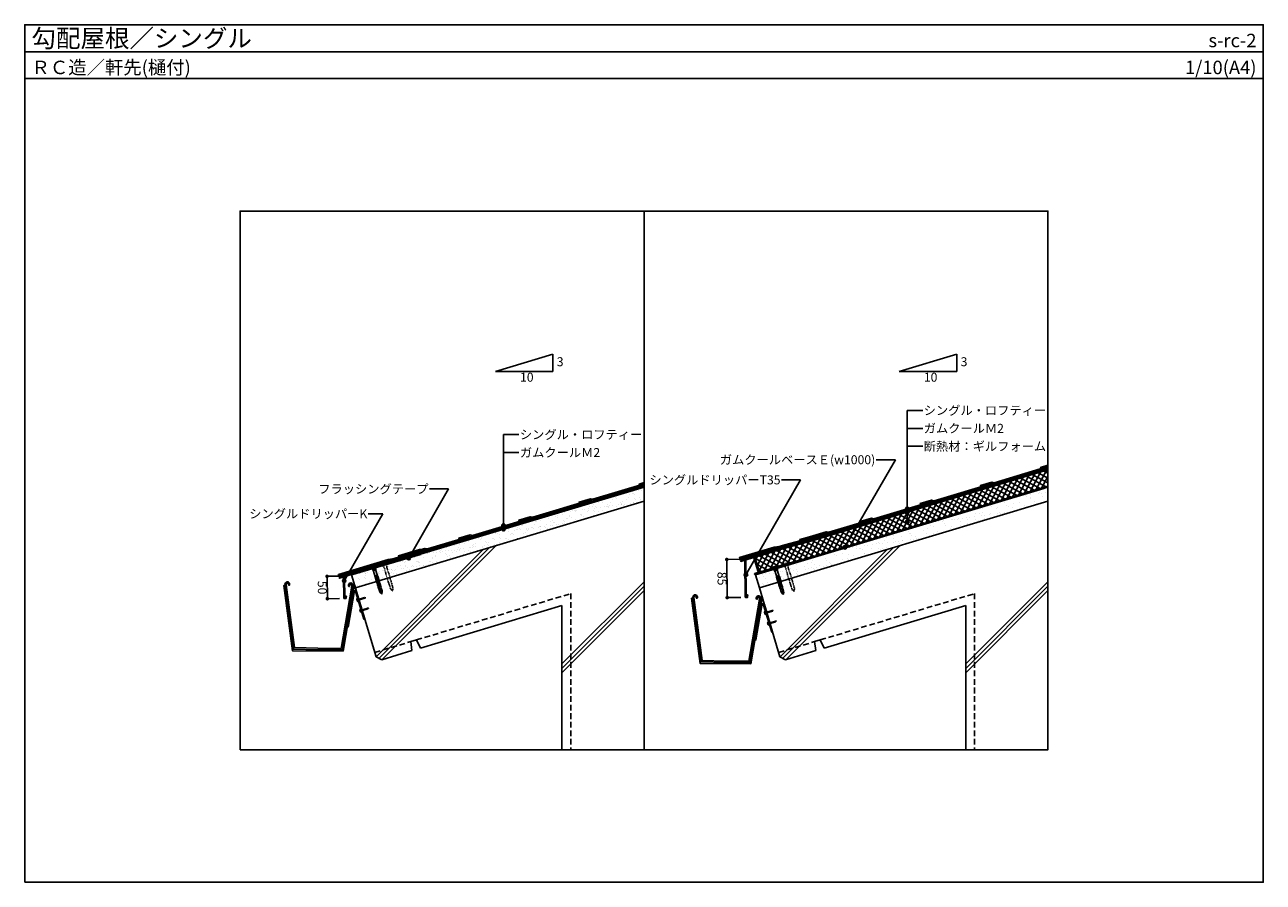
# Model space of a CAD drawing. Units: millimetres. Extents: x 0 to 2760, y 0 to 1910.
import ezdxf
from ezdxf.enums import TextEntityAlignment as Align

# ---------------------------------------------------------------- set-up
doc = ezdxf.new("R2010")
doc.units = ezdxf.units.MM
doc.linetypes.add('DASHED', pattern=[19.05, 12.7, -6.35])
doc.linetypes.add('DASHED1', pattern=[2.5, 1.25, -1.25])
doc.layers.get('0').update_dxf_attribs({"plot": 0})
for name, color, linetype in [('BOUSUI', 1, 'Continuous'), ('dannnetu', 6, 'Continuous'), ('HAISUI', 102, 'Continuous'), ('HATCH', 9, 'Continuous'), ('KANAMONO', 4, 'Continuous'), ('KANAMONO_SCREW', 4, 'Continuous'), ('KUTAI', 3, 'Continuous'), ('MOJI', 7, 'Continuous'), ('single', 6, 'Continuous'), ('sunpo', 7, 'Continuous'), ('WAKU', 7, 'Continuous')]:
    doc.layers.add(name, color=color, linetype=linetype)
doc.styles.add('MSゴシック', font='txt')
doc.dimstyles.get("Standard").update_dxf_attribs({"dimscale": 10, "dimtxt": 2, "dimasz": 0.8, "dimexe": 0, "dimexo": 1, "dimgap": 0.1, "dimtad": 2, "dimdec": 8, "dimdsep": 46, "dimtxsty": 'Standard', "dimblk1": 'DOT', "dimblk2": 'DOT', "dimsah": 1, "dimcen": 2.5, "dimadec": 0, "dimazin": 0, "dimtfac": 1, "dimtdec": 8, "dimtmove": 1, "dimatfit": 3, "dimldrblk": 'DOT', "dimfxl": 0, "dimtolj": 1, "dimtzin": 0, "dimarcsym": 0})

# ---------------------------------------------------------------- blocks, each defined once
blk = doc.blocks.new('_DOT')
at = {"color": 0, "linetype": 'ByBlock'}
blk.add_line((-0.5, 0), (-1, 0), dxfattribs=at)
at = {"color": 0, "linetype": 'ByBlock', "const_width": 0.5}
blk.add_lwpolyline([(-0.25, 0, 1), (0.25, 0, 1)], format="xyb", close=True, dxfattribs=at)
blk = doc.blocks.new('*D1')
at = {"layer": 'Defpoints', "color": 0}
for p in [(705.5, 681.8), (674.4, 631.5), (706.1, 631.8)]:
    blk.add_point(p, dxfattribs=at)
at = {"layer": 'sunpo', "color": 0, "lineweight": -2}
for p, q in [((700.5, 681.8), (673.8, 681.4)), ((673.9, 673.4), (674.3, 639.5)), ((701.1, 631.8), (674.4, 631.5))]:
    blk.add_line(p, q, dxfattribs=at)
at = {"layer": 'sunpo', "color": 0, "lineweight": -2, "xscale": 8, "yscale": 8, "zscale": 8}
for p, rotation in [((673.8, 681.4), 90.69924423399486), ((674.4, 631.5), 270.6992442339949)]:
    blk.add_blockref('_DOT', p, dxfattribs=dict(at, rotation=rotation))
at = {"layer": 'sunpo', "color": 0, "insert": (663.1, 656.3), "char_height": 20, "attachment_point": 5, "rotation": 270.6992, "style": 'MSゴシック'}
blk.add_mtext('\\A1;50', dxfattribs=at)
blk = doc.blocks.new('*D2')
at = {"layer": 'Defpoints', "color": 0}
for p in [(1564.4, 718.9), (1605, 719.4), (1606.1, 634.4)]:
    blk.add_point(p, dxfattribs=at)
at = {"layer": 'sunpo', "color": 0, "lineweight": -2}
for p, q in [((1595, 719.3), (1564.4, 718.9)), ((1565.3, 641.9), (1564.5, 710.9)), ((1596.1, 634.3), (1565.4, 633.9))]:
    blk.add_line(p, q, dxfattribs=at)
at = {"layer": 'sunpo', "color": 0, "lineweight": -2, "xscale": 8, "yscale": 8, "zscale": 8}
for p, rotation in [((1564.4, 718.9), 90.69932223065406), ((1565.4, 633.9), 270.699322230654)]:
    blk.add_blockref('_DOT', p, dxfattribs=dict(at, rotation=rotation))
at = {"layer": 'sunpo', "color": 0, "insert": (1553.9, 676.3), "char_height": 20, "attachment_point": 5, "rotation": 270.6993, "style": 'MSゴシック'}
blk.add_mtext('\\A1;85', dxfattribs=at)
blk = doc.blocks.new('up60_2020')
at = {"layer": 'KANAMONO_SCREW'}
for p, q in [((4.5, 0), (-4.5, 0)), ((-4.5, 0), (-4.5, -0.7)), ((4.5, 0), (4.5, -0.7)), ((4.5, -0.7), (-4.5, -0.7)), ((-3.7, -1.6), (-4.5, -0.7)), ((3.7, -1.6), (-3.7, -1.6)), ((-3.7, -2), (-3.7, -1.6)), ((-2.9, -2.9), (-3.7, -2)), ((3.7, -2), (-3.7, -2)), ((-2.8, -2.9), (-3.4, -3.4)), ((-3.4, -8.7), (-3.4, -3.4)), ((-2.8, -10.6), (-3.4, -8.7)), ((-2.8, -23.6), (-3.4, -24.1)), ((-3.4, -36.6), (-3.4, -24.1)), ((2.9, -2.9), (-2.9, -2.9)), ((-2.8, -31.6), (-2.8, -2.9)), ((-1.9, -30.9), (-1.9, -22.7)), ((1.2, -22.1), (-1.3, -22.1)), ((-0.2, -10.6), (-0.2, -2.9)), ((0, -3.4), (-0.2, -2.9)), ((0, -8.7), (-0.2, -10.6)), ((0.2, -2.9), (0, -3.4)), ((0, -8.7), (0, -3.4)), ((0.2, -10.6), (0, -8.7)), ((0.2, -10.6), (0.2, -2.9)), ((1.8, -30.9), (1.8, -22.7)), ((2.8, -31.6), (2.8, -2.9)), ((3.4, -3.4), (2.8, -2.9)), ((3.4, -8.7), (2.8, -10.6)), ((3.4, -24.1), (2.8, -23.6)), ((2.9, -2.9), (3.7, -2)), ((3.4, -8.7), (3.4, -3.4)), ((3.4, -36.6), (3.4, -24.1)), ((3.7, -1.6), (4.5, -0.7)), ((3.7, -2), (3.7, -1.6)), ((-2.9, -38.5), (-3.4, -36.6)), ((-2.1, -42), (-3.2, -42)), ((-2.1, -42.6), (-3.2, -42.6)), ((-3.2, -44.3), (-3.2, -42.6)), ((-2.2, -44.3), (-3.2, -44.3)), ((-2.1, -44.7), (-3.2, -44.7)), ((-2.1, -45.3), (-3.2, -45.3)), ((-2.1, -45.9), (-3.2, -45.9)), ((-2.1, -46.5), (-3.2, -46.5)), ((-3.1, -42.6), (-2.7, -38.8)), ((-2.1, -40.8), (-3.1, -40.8)), ((-2.1, -41.4), (-3.1, -41.4)), ((-3, -48.3), (-3.1, -44.3)), ((-2.1, -47.1), (-3.1, -47.1)), ((-2.1, -47.7), (-3.1, -47.7)), ((-3.1, -50), (-3.1, -48.3)), ((-2.1, -48.3), (-3.1, -48.3)), ((-2.1, -50), (-3.1, -50)), ((-2, -50.3), (-3.1, -50.3)), ((-2, -50.8), (-3.1, -50.8)), ((-2, -39.6), (-3, -39.6)), ((-2.1, -40.2), (-3, -40.2)), ((-2, -51.4), (-3, -51.4)), ((-1.9, -52), (-3, -52)), ((-1.9, -52.6), (-3, -52.6)), ((-1.9, -53.2), (-3, -53.2)), ((-1.9, -53.8), (-3, -53.8)), ((-3, -55.6), (-3, -53.8)), ((-2.9, -33.4), (-2.9, -31.6)), ((2.9, -31.6), (-2.9, -31.6)), ((1.4, -32.6), (-2.9, -32.6)), ((-2, -33.4), (-2.9, -33.4)), ((-2.9, -38.8), (-2.9, -37)), ((-2, -37), (-2.9, -37)), ((-2, -38.8), (-2.9, -38.8)), ((-2, -39), (-2.9, -39)), ((-2.8, -53.8), (-2.9, -50)), ((-2.8, -37), (-2.8, -33.4)), ((-2, -33.9), (-2.8, -33.9)), ((-2, -34.4), (-2.8, -34.4)), ((-2, -34.9), (-2.8, -34.9)), ((-2, -35.4), (-2.8, -35.4)), ((-2, -35.9), (-2.8, -35.9)), ((-2, -36.4), (-2.8, -36.4)), ((-2.2, -44.3), (-2.1, -42.6)), ((-2.1, -48.3), (-2.2, -44.3)), ((-2.1, -42.6), (-2, -38.8)), ((-1.9, -53.8), (-2.1, -50)), ((-2, -38.8), (-2, -33.4)), ((-1.7, -37.6), (-1.7, -37.2)), ((-1.4, -37.6), (-1.7, -37.6)), ((-1.7, -38.7), (-1.7, -38.3)), ((-1.4, -38.3), (-1.7, -38.3)), ((-1.7, -49.7), (-1.7, -47.4)), ((-1.4, -37.6), (-1.4, -37.2)), ((-1.4, -38.7), (-1.4, -38.3)), ((-1.4, -49.7), (-1.4, -47.4)), ((-1.3, -31.5), (1.2, -31.5)), ((-1.1, -36.1), (0.9, -34.8)), ((-1.1, -39.8), (0.9, -41)), ((-1.1, -46.3), (0.9, -45)), ((-1.1, -50.8), (0.7, -51.9)), ((-0.9, -36.3), (1.1, -35.1)), ((-0.9, -39.5), (1.1, -40.8)), ((-0.9, -46.5), (1.1, -45.3)), ((-0.9, -50.5), (0.9, -51.6)), ((1.1, -55.3), (1.1, -52.7)), ((1.7, -32.4), (1.4, -32.4)), ((1.4, -34), (1.4, -32.4)), ((1.4, -44.2), (1.4, -41.9)), ((1.5, -55.3), (1.5, -52.7)), ((1.7, -34), (1.7, -32.4)), ((2.9, -32.6), (1.7, -32.6)), ((1.7, -44.2), (1.7, -41.9)), ((1.9, -53.8), (2, -50)), ((3, -52), (1.9, -52)), ((3, -52.6), (1.9, -52.6)), ((3, -53.2), (1.9, -53.2)), ((3, -53.8), (1.9, -53.8)), ((2.9, -33.4), (2, -33.4)), ((2, -38.8), (2, -33.4)), ((2.8, -33.9), (2, -33.9)), ((2.8, -34.4), (2, -34.4)), ((2.8, -34.9), (2, -34.9)), ((2.8, -35.4), (2, -35.4)), ((2.8, -35.9), (2, -35.9)), ((2.8, -36.4), (2, -36.4)), ((2.9, -37), (2, -37)), ((2.1, -42.6), (2, -38.8)), ((2.9, -38.8), (2, -38.8)), ((2.9, -39), (2, -39)), ((3, -39.6), (2, -39.6)), ((3.1, -48.3), (2, -48.3)), ((3.1, -50), (2, -50)), ((3.1, -50.3), (2, -50.3)), ((3.1, -50.8), (2, -50.8)), ((3, -51.4), (2, -51.4)), ((3, -40.2), (2.1, -40.2)), ((3.1, -40.8), (2.1, -40.8)), ((3.1, -41.4), (2.1, -41.4)), ((3.2, -42), (2.1, -42)), ((3.2, -42.6), (2.1, -42.6)), ((2.1, -44.3), (2.1, -42.6)), ((3.2, -44.3), (2.1, -44.3)), ((2, -48.3), (2.1, -44.3)), ((3.2, -44.7), (2.1, -44.7)), ((3.2, -45.3), (2.1, -45.3)), ((3.2, -45.9), (2.1, -45.9)), ((3.2, -46.5), (2.1, -46.5)), ((3.1, -47.1), (2.1, -47.1)), ((3.1, -47.7), (2.1, -47.7)), ((3.1, -42.6), (2.7, -38.8)), ((2.7, -53.8), (2.8, -50)), ((2.8, -37), (2.8, -33.4)), ((2.9, -33.4), (2.9, -31.6)), ((3.4, -36.6), (2.9, -38.5)), ((2.9, -38.8), (2.9, -37)), ((3, -48.3), (3.1, -44.3)), ((3, -55.6), (3, -53.8)), ((3.1, -50), (3.1, -48.3)), ((3.2, -44.3), (3.2, -42.6)), ((-1.9, -55.6), (-3, -55.6)), ((-1.9, -58.2), (-3, -58.2)), ((-2.1, -61.6), (-3, -58.2)), ((-1.9, -56.1), (-2.9, -56.1)), ((-1.9, -56.6), (-2.9, -56.6)), ((-1.9, -57.1), (-2.9, -57.1)), ((-1.9, -57.6), (-2.9, -57.6)), ((-2.8, -58.2), (-2.8, -55.6)), ((2.1, -61.6), (-2.1, -61.6)), ((-1.9, -58.2), (-1.9, -55.6)), ((-1.5, -56.5), (-1.5, -56.6)), ((-1.5, -58.8), (-1.5, -58.9)), ((0, -58.3), (-1.4, -56.4)), ((0, -58.8), (-1.4, -56.9)), ((0, -60.6), (-1.4, -58.7)), ((0, -61.1), (-1.4, -59.2)), ((-0.2, -57.6), (-0.2, -57.4)), ((0.1, -57.6), (-0.2, -57.6)), ((0, -58.3), (1.4, -56.4)), ((0, -58.8), (1.4, -56.9)), ((0, -60.6), (1.4, -58.7)), ((0, -61.1), (1.4, -59.2)), ((0.1, -57.6), (0.1, -57.4)), ((0.4, -56.3), (0.7, -56.1)), ((0.6, -56.6), (0.9, -56.4)), ((1.5, -56.5), (1.5, -56.6)), ((1.5, -58.8), (1.5, -58.9)), ((3, -55.6), (1.9, -55.6)), ((1.9, -58.2), (1.9, -55.6)), ((2.9, -56.1), (1.9, -56.1)), ((2.9, -56.6), (1.9, -56.6)), ((2.9, -57.1), (1.9, -57.1)), ((2.9, -57.6), (1.9, -57.6)), ((3, -58.2), (1.9, -58.2)), ((2.1, -61.6), (3, -58.2)), ((2.7, -58.2), (2.7, -55.6))]:
    blk.add_line(p, q, dxfattribs=at)
for centre, radius, start, end in [((-1.3, -22.7), 0.6, 90, 180), ((1.2, -22.7), 0.6, 0, 90), ((-1.3, -30.9), 0.6, 180, 270), ((-0.4, -37.2), 1.3, 122.8584, 180), ((-0.4, -38.7), 1.3, 180, 237.1416), ((-0.4, -47.4), 1.3, 122.8584, 180), ((-0.4, -49.7), 1.3, 180, 237.1416), ((-0.4, -37.2), 1, 122.8584, 180), ((-0.4, -38.7), 1, 180, 237.1416), ((-0.4, -47.4), 1, 122.8584, 180), ((-0.4, -49.7), 1, 180, 237.1416), ((0.1, -52.7), 1, 0, 57.1416), ((0.4, -34), 1, 302.8584, 0), ((0.4, -41.9), 1, 0, 57.1416), ((0.4, -44.2), 1, 302.8584, 0), ((0.1, -52.7), 1.3, 0, 57.1416), ((0.4, -34), 1.3, 302.8584, 0), ((0.4, -41.9), 1.3, 0, 57.1416), ((0.4, -44.2), 1.3, 302.8584, 0), ((1.2, -30.9), 0.6, 270, 0), ((-1.5, -56.5), 0.05, 37.5686, 180), ((-1, -56.6), 0.5, 180, 217.5686), ((-1.5, -58.8), 0.05, 37.5686, 180), ((-1, -58.9), 0.5, 180, 217.5686), ((7.8, -59.8), 9.38, 191.0915, 213.9505), ((1.1, -57.4), 1.3, 122.8584, 180), ((-7.8, -59.8), 9.38, 326.0495, 348.9085), ((1.1, -57.4), 1, 122.8584, 180), ((0.1, -55.3), 1, 302.8584, 0), ((0.1, -55.3), 1.3, 302.8584, 0), ((1.5, -56.5), 0.05, 0, 142.4314), ((1, -56.6), 0.5, 322.4314, 0), ((1.5, -58.8), 0.05, 0, 142.4314), ((1, -58.9), 0.5, 322.4314, 0)]:
    blk.add_arc(centre, radius, start, end, dxfattribs=at)

msp = doc.modelspace()

# ---------------------------------------------------------------- hatches: boundary and pattern name
at = {"layer": 'HATCH'}
h = msp.add_hatch(dxfattribs=at)
h.set_pattern_fill('ANSI37', color=256, scale=3, angle=16.699244234, style=0)
h.set_pattern_definition([(61.69924, (-40, -90), (-8.386487, 4.5158), []), (151.69924, (-40, -90), (-4.5158, -8.386487), [])])
h.paths.add_polyline_path([(1761.04911868, 726.23964745), (2280, 881.92491185), (2280, 918.46598463), (1751.48909539, 759.91271325), (1696.10924402, 745.0737268), (1627.31908245, 724.43657625), (1637.37630408, 690.91266996), (1668.62537244, 700.28744206), (1668.49606589, 700.71846389), (1667.4687972, 701.27160857), (1667.25615977, 701.98040002), (1675.87659633, 704.56653099), (1676.08923377, 703.85773954), (1675.53608909, 702.83047085), (1675.66539862, 702.39945514), (1692.57102957, 707.4711392), (1692.44172302, 707.90216103), (1691.41445433, 708.45530571), (1691.2018169, 709.16409716), (1699.82225346, 711.75022813), (1700.0348909, 711.04143668), (1699.48174622, 710.01416799), (1699.61104142, 709.58318397), (1705.66929033, 711.40066717)])
h = msp.add_hatch(dxfattribs=at)
h.set_pattern_fill('AR-SAND', color=256, scale=10, style=0)
h.set_pattern_definition([(37.5, (0.298, -213.986), (-0.62993, 19.26824), [0, -15.2, 0, -17, 0, -16.25]), (7.5, (0.298, -213.986), (17.69777, 28.22146), [0, -8.2, 0, -13.7, 0, -5.25]), (327.5, (-12.002, -213.986), (31.14142, 0.05659), [0, -5, 0, -18, 0, -23.5]), (317.5, (-12.002, -213.986), (30.06127, 8.77676), [0, -2.5, 0, -11.8, 0, -13.5])])
h.paths.add_polyline_path([(1380, 848.51593102), (1380, 879.83685055), (802.70964128, 706.64974293), (811.33007785, 677.91495438)])
h.paths.add_polyline_path([(797.92050986, 705.21300351), (773.97485273, 698.02930637), (782.59528929, 669.29451781), (806.54094643, 676.47821495)])
h.paths.add_polyline_path([(728.47810418, 684.3802818), (737.09854075, 655.64549324), (777.80615787, 667.85777838), (769.1857213, 696.59256694)])
h = msp.add_hatch(dxfattribs=at)
h.set_pattern_fill('AR-SAND', color=256, scale=0.5, style=0)
h.set_pattern_definition([(37.5, (50.296, -213.986), (-0.80002, 24.47066), [0, -19.304, 0, -21.59, 0, -20.6375]), (7.5, (50.296, -213.986), (22.47616, 35.84126), [0, -10.414, 0, -17.399, 0, -6.6675]), (327.5, (34.675, -213.986), (39.54962, 0.07186), [0, -6.35, 0, -22.86, 0, -29.845]), (317.5, (34.675, -213.986), (38.1778, 11.14647), [0, -3.175, 0, -14.986, 0, -17.145])])
h.paths.add_polyline_path([(2280, 848.51593102), (2280, 879.83685055), (1726.65529841, 713.83344007), (1735.27573498, 685.09865152)])
h.paths.add_polyline_path([(1687.38442072, 670.73125724), (1730.48660356, 683.66191209), (1721.86616699, 712.39670064), (1678.76398415, 699.46604579)])
h.paths.add_polyline_path([(1682.59528929, 669.29451781), (1673.97485273, 698.02930637), (1628.47810418, 684.3802818), (1637.09854075, 655.64549324)])
at = {"layer": 'MOJI'}
h = msp.add_hatch(color=256, dxfattribs=at)
edge = h.paths.add_edge_path()
edge.add_arc((1966.76037218, 831.68848704), 4, 0, 360)
h = msp.add_hatch(color=256, dxfattribs=at)
edge = h.paths.add_edge_path()
edge.add_arc((1966.76037218, 824.63888143), 4, 0, 360)
h = msp.add_hatch(color=256, dxfattribs=at)
edge = h.paths.add_edge_path()
edge.add_arc((1966.76037218, 802.82940594), 4, 0, 360)
h = msp.add_hatch(color=256, dxfattribs=at)
edge = h.paths.add_edge_path()
edge.add_arc((1066.80270733, 794.59680699), 4, 0, 360)
h = msp.add_hatch(color=256, dxfattribs=at)
edge = h.paths.add_edge_path()
edge.add_arc((1066.80270733, 786.42158846), 4, 0, 360)
h = msp.add_hatch(color=256, dxfattribs=at)
edge = h.paths.add_edge_path()
edge.add_arc((1827.72972072, 746.24382806), 4, 0, 360)
h = msp.add_hatch(color=256, dxfattribs=at)
edge = h.paths.add_edge_path()
edge.add_arc((855.57780331, 721.98532248), 4, 0, 360)
h = msp.add_hatch(color=256, dxfattribs=at)
edge = h.paths.add_edge_path()
edge.add_arc((711.71622966, 671.47678743), 4, 0, 360)
h = msp.add_hatch(color=256, dxfattribs=at)
edge = h.paths.add_edge_path()
edge.add_arc((1607.15289051, 685.0275642), 4, 0, 360)

# ---------------------------------------------------------------- linework, layer by layer
msp.add_line((0, 1850), (2760, 1850))
at = {"layer": 'BOUSUI'}
for p, q in [((1627.90340841, 686.29593437), (2280, 881.92491185)), ((1599.51260223, 719.43549037), (1599.94362601, 717.99875153)), ((705.23312476, 681.89611978), (705.66414659, 680.45938035)), ((1627.90340841, 686.29593437), (1628.47810418, 684.3802818))]:
    msp.add_line(p, q, dxfattribs=at)
for points in [[(1594.72347276, 717.99874443), (1671.45969547, 741.0197251), (1676.2626302, 741.68883847), (1679.60620916, 741.68883847), (1695.69952775, 746.51685792), (1751.07938011, 761.35584464), (2279.56897817, 919.90272406)], [(705.23312476, 681.89611978), (810.71953321, 713.54204231), (815.56237381, 714.11211054), (818.88394455, 714.11211054), (881.22280867, 732.81376978), (884.70291084, 732.81376978), (1379.56897817, 881.27358998)]]:
    msp.add_lwpolyline(points, dxfattribs=at)
msp.add_lwpolyline([(728.47810418, 684.3802818), (881.73030981, 730.35594349), (881.44296193, 731.31376978), (728.19075629, 685.33810809)], close=True, dxfattribs=at)
at = {"layer": 'dannnetu'}
msp.add_line((1627.31908245, 724.43657625), (1637.37630408, 690.91266996), dxfattribs=at)
for points in [[(1627.31908245, 724.43657625), (1696.10924402, 745.0737268), (1751.48909539, 759.91271325), (2280, 918.46598463)], [(1637.37630408, 690.91266996), (1705.66929033, 711.40066717), (1761.04911868, 726.23964745), (2280, 881.92491185)]]:
    msp.add_lwpolyline(points, dxfattribs=at)
at = {"layer": 'HAISUI'}
for points in [[(731.71417348, 658.74387134), (731.95790782, 661.19288864, 1.2183606268), (721.79729319, 659.41627009, 0.6537488378), (724.33022264, 660.35311356, -1.1828411154), (729.25599049, 661.44487819), (728.95337226, 659.34057004), (705.02029262, 520.95732246), (653.42393778, 521.38960689), (601.15188149, 522.77076666), (582.70541495, 662.63864073), (582.58765101, 663.71622802, -1.4232326707), (587.44736938, 662.67984562, 0.6479725156), (589.94639823, 661.68182966, 1.2303987517), (579.86599613, 663.70502991), (580.11994687, 661.59294058), (598.86580196, 519.45499274), (653.36522283, 518.01498036), (707.17506308, 517.56415092), (731.71417348, 658.74387134)], [(1640.33461004, 630.00908278), (1640.57834439, 632.45810009, 1.2183606268), (1630.41772976, 630.68148153, 0.6537488378), (1632.95065921, 631.618325, -1.1828411154), (1637.87642706, 632.71008964), (1637.57380883, 630.60578148), (1613.64072918, 492.2225339), (1562.04437435, 492.65481833), (1509.77231806, 494.03597811), (1491.32585152, 633.90385217), (1491.20808757, 634.98143947, -1.4232326707), (1496.06780595, 633.94505706, 0.6479725156), (1498.5668348, 632.94704111, 1.2303987517), (1488.48643269, 634.97024135), (1488.74038344, 632.85815202), (1507.48623853, 490.72020418), (1561.9856594, 489.28019181), (1615.79549965, 488.82936236), (1640.33461004, 630.00908278)]]:
    msp.add_lwpolyline(points, format="xyb", dxfattribs=at)
for points in [[(580.11994687, 661.59294058), (577.44312634, 661.23990826), (596.62574483, 515.79026013), (709.44605752, 514.84502932), (734.22502641, 658.55257572), (734.22502641, 658.55257572), (731.73423307, 658.94542804)], [(1488.74038344, 632.85815202), (1486.06356291, 632.5051197), (1505.24618139, 487.05547158), (1618.06649409, 486.11024076), (1642.84546298, 629.81778716), (1642.84546298, 629.81778716), (1640.35466964, 630.21063949)]]:
    msp.add_lwpolyline(points, dxfattribs=at)
at = {"layer": 'HATCH', "linetype": 'Continuous'}
for p, q in [((789.53846752, 498.91252949), (1035.91695579, 745.29101776)), ((796.50879048, 495.98335751), (1050.05909141, 749.53365844)), ((1689.53846752, 498.91252949), (1935.91695579, 745.29101776)), ((1696.50879048, 495.98335751), (1950.05909141, 749.53365844)), ((783.10379581, 502.37735272), (1021.77482016, 741.04837707)), ((1683.10379581, 502.37735272), (1921.77482016, 741.04837707)), ((1196.89857156, 486.15695677), (1380, 669.25838522)), ((2096.89857156, 486.15695677), (2280, 669.25838522)), ((1196.89857156, 476.25746184), (1380, 659.35889028)), ((1196.89857156, 466.3579669), (1380, 649.45939534)), ((2096.89857156, 476.25746184), (2280, 659.35889028)), ((2096.89857156, 466.3579669), (2280, 649.45939534))]:
    msp.add_line(p, q, dxfattribs=at)
at = {"layer": 'KANAMONO', "linetype": 'Continuous'}
for points in [[(1623.77512665, 723.37338425), (1607.4689655, 718.48151171, 0.3345953195), (1606.75638917, 717.51148065), (1607.74685634, 636.3660976, 0.4142135624), (1608.05049554, 636.0697815), (1608.95042851, 636.08076616, 0.4142135624), (1609.24674461, 636.38440536), (1609.2320984, 637.58431598, -0.2769839649), (1610.52860606, 639.80618793, -1), (1611.29872198, 638.40371816, 0.2769839649), (1610.83197923, 637.60384425), (1610.86615371, 634.80405281, -0.4142135624), (1610.56983761, 634.50041361), (1606.07017279, 634.44549033, -0.4142135624), (1605.76653359, 634.74180644), (1604.76300859, 716.95696979, 0.4985816081), (1604.37682618, 717.24065601), (1596.01654269, 714.73255855, -0.4142135624), (1595.64299017, 714.93370157), (1595.2407013, 716.27465782, -0.4142135624), (1595.44184431, 716.64821034), (1618.57333965, 723.58769327, 0.4142135624), (1618.77448266, 723.96124579, -0.4142135624), (1618.908578, 724.21028081), (1619.00436059, 724.23901573, -0.4142135624), (1619.25339561, 724.10492039, 0.4142135624), (1619.62694814, 723.90377738), (1632.94072806, 727.89793111, 0.4142135624), (1633.14187107, 728.27148363, -0.4142135624), (1633.27596642, 728.52051865), (1633.37174901, 728.54925357, -0.4142135624), (1633.62078402, 728.41515823, 0.4142135624), (1633.99433655, 728.21401522), (1647.30811647, 732.20816895, 0.4142135624), (1647.50925949, 732.58172148, -0.4142135624), (1647.64335483, 732.83075649), (1647.73913742, 732.85949141, -0.4142135624), (1647.98817243, 732.72539607, 0.4142135624), (1648.36172496, 732.52425306), (1661.67550489, 736.51840679, 0.4142135624), (1661.8766479, 736.89195932, -0.4142135624), (1662.01074324, 737.14099434), (1662.10652583, 737.16972925, -0.4142135624), (1662.35556084, 737.03563391, 0.4142135624), (1662.72911337, 736.8344909), (1671.78056807, 739.54994074), (1676.36661317, 740.18883847, -0.9262671407), (1676.57927821, 739.21470807), (1627.31908245, 724.43657625, 0.4142135624), (1626.64860575, 723.19140117), (1636.131129, 691.58314667, 0.4142135624), (1637.37630408, 690.91266996), (1671.73901293, 701.2215336), (1672.00315445, 701.07930402, 0.4142135624), (1672.40952556, 701.20121595), (1672.55175515, 701.46535748), (1695.68466028, 708.40526334), (1695.9488018, 708.26303375, 0.4142135624), (1696.35517291, 708.38494569), (1696.4974025, 708.64908721), (1705.66929033, 711.40066717), (1710.25533543, 712.0395649, -0.9262671407), (1710.46800048, 711.0654345), (1627.90340841, 686.29593437), (1627.56049493, 685.93205205, -0.4142135624), (1626.85369912, 685.91108321), (1626.34426387, 686.39116208, -0.4142135624), (1626.32329503, 687.09795788), (1626.923482, 687.73484574, -0.1316524976), (1627.05560664, 687.81644542), (1633.83234828, 689.84947796, 0.4142135624), (1634.50282498, 691.09465304), (1625.02030173, 722.70290755, 0.4142135624)], [(711.36344624, 631.90350438, -0.4142135624), (711.05980743, 632.1998209), (710.48352775, 679.41759205, 0.4985816081), (710.09734573, 679.70127879), (701.73705882, 677.19319271, -0.4142135624), (701.36350657, 677.39433623), (700.96121953, 678.73529303, -0.4142135624), (701.16236305, 679.10884529), (777.09474671, 701.88856038), (777.35888804, 701.74633043, 0.4142135624), (777.76525931, 701.86824182), (777.90748926, 702.13238315), (801.04040384, 709.07225752), (801.30454517, 708.93002757, 0.4142135624), (801.71091644, 709.05193896), (801.85314639, 709.31608029), (811.02503797, 712.06764776), (815.65035528, 712.61211054, -0.9164463958), (815.85248244, 711.63662593), (713.19075629, 680.83810809, 0.3345953195), (712.47817865, 679.86807799), (713.0401324, 633.82410937, 0.4142135624), (713.3437712, 633.52779285), (714.24370418, 633.53877628, 0.4142135624), (714.54002069, 633.84241509), (714.52537612, 635.04232572, -0.2769839649), (715.8218868, 637.26419591, -1), (716.59200081, 635.86172509, 0.2769839649), (716.12525697, 635.06185182), (716.15942764, 632.26206034, -0.4142135624), (715.86311112, 631.95842153)]]:
    msp.add_lwpolyline(points, format="xyb", close=True, dxfattribs=at)
at = {"layer": 'KANAMONO'}
for points in [[(718.71002626, 568.8480715), (720.66960444, 568.44247858), (733.91077118, 645.23564913, -0.6634211054), (737.54111281, 645.83995483), (738.01078676, 645.53002818), (755.96055484, 585.80264964), (757.86150817, 586.43560184), (739.64793997, 647.14749583, 0.5458388686), (733.13739436, 647.88440911), (731.91246504, 646.20503359)], [(1627.33046282, 540.11328295), (1629.29004101, 539.70769003), (1642.53120775, 616.50086057, -0.6634211054), (1646.16154938, 617.10516628), (1646.63122333, 616.79523963), (1664.58099141, 557.06786108), (1666.48194474, 557.70081328), (1648.26837654, 618.41270728, 0.5458388686), (1641.75783093, 619.14962056), (1640.53290161, 617.47024503)]]:
    msp.add_lwpolyline(points, format="xyb", dxfattribs=at)
at = {"layer": 'KANAMONO_SCREW', "linetype": 'DASHED1'}
for points in [[(796.55755084, 709.83112338), (805.17798741, 712.41725435), (805.39062484, 711.7084629), (804.83748016, 710.68119421), (804.96678671, 710.25017238), (804.45913878, 709.21045195), (804.36335615, 709.18171716), (805.08172587, 708.87521275), (806.60466966, 703.79873344), (806.57593487, 701.80645477), (810.31145738, 689.35471306), (811.0298271, 689.04820865), (814.62167567, 677.07538008), (814.68872351, 675.1118362), (814.77492787, 674.82448831), (814.62036983, 674.7781209), (816.0331636, 671.23464256), (816.18772164, 671.28100997), (816.67621305, 669.65270528), (816.52165439, 669.60633769), (817.57525976, 665.74631076), (817.72982225, 665.79266544), (818.18130674, 664.15325868), (817.94184987, 664.08142162), (818.95105048, 660.41686533), (819.19050705, 660.4887023), (819.70773324, 658.76461499), (819.46827667, 658.69277802), (820.21538117, 656.20242967), (820.45483774, 656.27426665), (820.5697769, 652.75904418), (819.92257527, 652.56488369, -0.1000732044), (819.54538169, 648.86548033, -0.1000732044), (817.19410813, 651.74634355), (816.5469065, 651.55218306), (814.70788003, 654.55017933), (814.9473366, 654.6220163), (814.2002321, 657.11236465), (813.96077553, 657.04052767), (813.44354934, 658.76461499), (813.68300591, 658.83645196), (812.50836258, 662.45137543), (812.26890572, 662.37953837), (811.74340739, 663.99674098), (811.89796214, 664.04312147), (810.65279216, 667.84567902), (810.49823351, 667.79931142), (810.0097421, 669.42761611), (810.16430014, 669.47398352), (809.39324998, 673.20998494), (809.23869194, 673.16361753), (809.15248758, 673.45096542), (808.12761345, 675.12716142), (804.53576488, 687.09998998), (804.96678671, 687.75131186), (801.2312642, 700.20305356), (800.11060744, 701.85051478), (798.58766365, 706.92699409), (799.01868548, 707.57831596), (798.92290285, 707.54958117), (797.92676351, 708.13816542), (797.79745697, 708.56918725), (796.77018828, 709.12233193)], [(1691.2018169, 709.16409716), (1699.82225346, 711.75022813), (1700.0348909, 711.04143668), (1699.48174622, 710.01416799), (1699.61105277, 709.58314616), (1699.10340484, 708.54342573), (1699.00762221, 708.51469094), (1699.72599192, 708.20818653), (1701.24893572, 703.13170721), (1701.22020093, 701.13942854), (1704.95572344, 688.68768683), (1705.67409315, 688.38118242), (1709.26594172, 676.40835386), (1709.33298956, 674.44480997), (1709.41919393, 674.15746209), (1709.26463589, 674.11109467), (1710.67742966, 670.56761633), (1710.8319877, 670.61398374), (1711.3204791, 668.98567906), (1711.16592045, 668.93931146), (1712.21952581, 665.07928453), (1712.37408831, 665.12563922), (1712.82557279, 663.48623246), (1712.58611593, 663.4143954), (1713.59531653, 659.7498391), (1713.8347731, 659.82167608), (1714.3519993, 658.09758876), (1714.11254273, 658.02575179), (1714.85964723, 655.53540345), (1715.0991038, 655.60724042), (1715.21404295, 652.09201795), (1714.56684133, 651.89785747, -0.1000732044), (1714.18964774, 648.1984541, -0.1000732044), (1711.83837418, 651.07931732), (1711.19117256, 650.88515683), (1709.35214609, 653.88315311), (1709.59160266, 653.95499008), (1708.84449816, 656.44533842), (1708.60504159, 656.37350145), (1708.08781539, 658.09758876), (1708.32727196, 658.16942573), (1707.15262864, 661.78434921), (1706.91317177, 661.71251215), (1706.38767344, 663.32971476), (1706.5422282, 663.37609525), (1705.29705822, 667.17865279), (1705.14249956, 667.1322852), (1704.65400816, 668.76058988), (1704.8085662, 668.80695729), (1704.03751604, 672.54295872), (1703.882958, 672.49659131), (1703.79675363, 672.78393919), (1702.77187951, 674.46013519), (1699.18003094, 686.43296376), (1699.61105277, 687.08428563), (1695.87553026, 699.53602734), (1694.7548735, 701.18348855), (1693.23192971, 706.25996786), (1693.66295154, 706.91128974), (1693.56716891, 706.88255495), (1692.57102957, 707.4711392), (1692.44172302, 707.90216103), (1691.41445433, 708.45530571)]]:
    msp.add_lwpolyline(points, format="xyb", close=True, dxfattribs=at)
at = {"layer": 'KANAMONO_SCREW'}
for points in [[(740.85687758, 630.84800136), (742.29593773, 626.05956677), (741.33825081, 625.77175474), (739.89919066, 630.56018933)], [(742.72765578, 624.62303639), (740.42515954, 632.28453174), (741.86168991, 632.71624979), (744.16418616, 625.05475443)], [(743.22024087, 628.19570741), (742.79707901, 629.6037673), (755.14861783, 633.39853903), (757.06399167, 633.97416309), (759.19522453, 633.83152196), (757.52065061, 632.57636439)], [(747.93404373, 607.29891818), (749.37310388, 602.51048359), (748.41541696, 602.22267156), (746.97635681, 607.01110615)], [(749.80482193, 601.07395321), (747.50232568, 608.73544856), (748.93885606, 609.16716661), (751.2413523, 601.50567126)], [(1649.47731415, 602.11321281), (1650.9163743, 597.32477821), (1649.95868738, 597.03696618), (1648.51962723, 601.82540078)], [(1651.34809235, 595.88824783), (1649.0455961, 603.54974318), (1650.48212648, 603.98146123), (1652.78462272, 596.31996588)], [(1651.84067744, 599.46091885), (1651.41751558, 600.86897874), (1663.7690544, 604.66375048), (1665.68442824, 605.23937454), (1667.8156611, 605.09673341), (1666.14108717, 603.84157583)], [(1658.42525849, 572.33916465), (1656.12276225, 580.00066001), (1657.55929263, 580.43237805), (1659.86178887, 572.7708827)], [(1656.5544803, 578.56412963), (1657.99354045, 573.77569503), (1657.03585353, 573.487883), (1655.59679338, 578.2763176)]]:
    msp.add_lwpolyline(points, close=True, dxfattribs=at)
for points in [[(750.3309041, 604.65688542), (764.59781675, 609.02728121), (766.27239068, 610.28243879), (764.14115782, 610.42507991), (762.22578398, 609.84945585), (749.87424516, 606.05468412), (750.30596321, 604.61815374)], [(1658.95134067, 575.92209686), (1673.21825332, 580.29249265), (1674.89282724, 581.54765023), (1672.76159438, 581.69029136), (1670.84622055, 581.1146673), (1658.49468173, 577.31989556), (1658.92639977, 575.88336519)]]:
    msp.add_lwpolyline(points, dxfattribs=at)
at = {"layer": 'KUTAI'}
for p, q in [((728.47810418, 684.3802818), (1380, 879.83685055)), ((1628.47810418, 684.3802818), (2280, 879.83685055)), ((1628.47810418, 684.3802818), (2271.37956343, 877.25071958)), ((737.09854075, 655.64549324), (1380, 848.51593102)), ((1637.09854075, 655.64549324), (2280, 848.51593102)), ((1637.09854075, 655.64549324), (2280, 848.51593102)), ((783.07420244, 502.39328761), (728.47810418, 684.3802818)), ((1637.09854075, 655.64549324), (1628.47810418, 684.3802818)), ((1683.07420244, 502.39328761), (1637.09854075, 655.64549324)), ((881.73030981, 521.54981331), (1196.89857156, 616.10029184)), ((1196.89857156, 616.10029184), (1196.89857156, 295)), ((1781.73030981, 521.54981331), (2096.89857156, 616.10029184)), ((2096.89857156, 616.10029184), (2096.89857156, 295)), ((860.01958068, 535.91720759), (872.79059782, 539.74851273)), ((862.57378411, 515.8028556), (860.01958068, 535.91720759)), ((881.73030981, 521.54981331), (872.79059782, 539.74851273)), ((1760.01958068, 535.91720759), (1772.79059782, 539.74851273)), ((1762.57378411, 515.8028556), (1760.01958068, 535.91720759)), ((1781.73030981, 521.54981331), (1772.79059782, 539.74851273)), ((795.52594415, 495.68850361), (783.07420244, 502.39328761)), ((795.52594415, 495.68850361), (862.57378411, 515.8028556)), ((1695.52594415, 495.68850361), (1683.07420244, 502.39328761)), ((1695.52594415, 495.68850361), (1762.57378411, 515.8028556))]:
    msp.add_line(p, q, dxfattribs=at)
at = {"layer": 'KUTAI', "linetype": 'DASHED'}
for p, q in [((872.79059782, 539.74851273), (1216.89857156, 642.98090485)), ((1216.89857156, 642.98090485), (1216.89857156, 295)), ((1772.79059782, 539.74851273), (2116.89857156, 642.98090485)), ((2116.89857156, 642.98090485), (2116.89857156, 295)), ((780.20072358, 511.97155046), (860.01958068, 535.91720759)), ((1680.20072358, 511.97155046), (1760.01958068, 535.91720759))]:
    msp.add_line(p, q, dxfattribs=at)
at = {"layer": 'MOJI'}
for p, q in [((1048.80034495, 1137.97893247), (1177.17917725, 1176.49258216)), ((1177.17917725, 1137.97893247), (1177.17917725, 1176.49258216)), ((1948.80034495, 1137.97893247), (2077.17917725, 1176.49258216)), ((2077.17917725, 1137.97893247), (2077.17917725, 1176.49258216)), ((1177.17917725, 1137.97893247), (1048.80034495, 1137.97893247)), ((2077.17917725, 1137.97893247), (1948.80034495, 1137.97893247))]:
    msp.add_line(p, q, dxfattribs=at)
at = {"layer": 'MOJI', "linetype": 'Continuous'}
for p, q in [((2001.33642739, 1051.02960756), (1966.76037218, 1051.02960756)), ((1966.76037218, 802.82940594), (1966.76037218, 1051.02960756)), ((1066.80270733, 786.42158846), (1066.80270733, 997.14980213)), ((1101.37876254, 997.14980213), (1066.80270733, 997.14980213)), ((2001.33642739, 1011.02960756), (1966.76037218, 1011.02960756)), ((2001.33642739, 971.02960756), (1966.76037218, 971.02960756)), ((1101.37876254, 957.14980213), (1066.80270733, 957.14980213))]:
    msp.add_line(p, q, dxfattribs=at)
at = {"layer": 'MOJI', "extrusion": (0, 0, -1)}
for p, q in [((1827.72972072, 746.24382806), (1940.23921806, 941.11599379)), ((1940.23921806, 941.11599379), (1897.43896122, 941.11599379)), ((1607.15289051, 685.0275642), (1729.08048238, 896.21234817)), ((1729.08048238, 896.21234817), (1686.28022554, 896.21234817)), ((855.57780331, 721.98532248), (944.45987562, 875.93358761)), ((944.45987562, 875.93358761), (901.65961879, 875.93358761)), ((711.71622966, 671.47678743), (797.86802633, 820.69607642)), ((797.86802633, 820.69607642), (765.42386857, 820.69607642))]:
    msp.add_line(p, q, dxfattribs=at)
at = {"layer": 'MOJI'}
for centre in [(1966.76037218, 831.68848704), (1966.76037218, 824.63888143), (1966.76037218, 802.82940594), (1066.80270733, 794.59680699), (1066.80270733, 786.42158846), (1827.72972072, 746.24382806), (855.57780331, 721.98532248), (711.71622966, 671.47678743), (1607.15289051, 685.0275642)]:
    msp.add_circle(centre, 4, dxfattribs=at)
at = {"layer": 'single'}
for points in [[(2279.9999927, 920.03202842), (2160.67402687, 884.23423867), (2155.22424217, 885.52258908), (2026.49238944, 846.90303326), (2021.04260475, 848.19138368), (1996.37833103, 840.79210156), (1995.57375695, 843.47401516), (2020.95664725, 851.08888225), (2026.40643194, 849.80053184), (2155.13828468, 888.42008766), (2160.58806937, 887.13173724), (2279.9999927, 922.95531424)], [(2279.9999927, 922.95531424), (2160.58806937, 887.13173724), (2155.13828468, 888.42008766), (2130.47401096, 881.02080554), (2129.66943688, 883.70271914), (2155.05232718, 891.31758623), (2160.50211188, 890.02923581), (2279.9999927, 925.87860006)], [(2279.9999927, 925.87860006), (2264.5696909, 921.24950952), (2263.76511682, 923.93142312), (2279.9999927, 928.80188588)], [(1380, 881.40289652), (1266.22215488, 847.26954299), (1260.77237019, 848.5578934), (1132.04051746, 809.93833758), (1126.59073276, 811.226688), (1101.92645905, 803.82740588), (1101.12188497, 806.50931948), (1126.50477527, 814.12418657), (1131.95455996, 812.83583616), (1260.68641269, 851.45539198), (1266.13619739, 850.16704156), (1380, 884.32618235)], [(1380, 884.32618235), (1266.13619739, 850.16704156), (1260.68641269, 851.45539198), (1236.02213898, 844.05610986), (1235.2175649, 846.73802346), (1260.6004552, 854.35289055), (1266.05023989, 853.06454014), (1380, 887.24946817)], [(1380, 887.24946817), (1370.11781891, 884.28481384), (1369.31324483, 886.96672744), (1380, 890.17275399)]]:
    msp.add_lwpolyline(points, dxfattribs=at)
for points in [[(2156.02881625, 882.84067548), (2026.57834694, 844.00553469), (2021.12856224, 845.2938851), (1892.39670951, 806.67432928), (1886.94692482, 807.9626797), (1862.2826511, 800.56339758), (1861.47807702, 803.24531118), (1886.86096732, 810.86017827), (1892.31075201, 809.57182786), (2021.04260475, 848.19138368), (2026.49238944, 846.90303326), (2155.22424217, 885.52258908)], [(1261.57694427, 845.87597981), (1132.12647495, 807.04083901), (1126.67669026, 808.32918942), (997.94483753, 769.7096336), (992.49505283, 770.99798402), (967.83077912, 763.5987019), (967.02620504, 766.2806155), (992.40909534, 773.89548259), (997.85888003, 772.60713218), (1126.59073276, 811.226688), (1132.04051746, 809.93833758), (1260.77237019, 848.5578934)], [(2021.12856224, 845.2938851), (1892.39670951, 806.67432928), (1886.94692482, 807.9626797), (1791.73899207, 779.40029987), (1786.28920737, 780.68865029), (1748.78497452, 769.43738043), (1727.27548533, 763.67393017), (1728.00017865, 760.96933786), (1749.54977638, 766.74353517), (1786.37516487, 777.79115171), (1791.82494956, 776.5028013), (1887.03288231, 805.06518112), (1892.48266701, 803.77683071), (2021.93313632, 842.6119715)], [(833.4477513, 724.32782421), (880.40090319, 738.41376978), (883.88100536, 738.41376978), (891.92329288, 740.82645603), (897.37307758, 739.53810562), (992.58101033, 768.10048545), (998.03079502, 766.81213503), (1127.48126434, 805.64727583), (1126.67669026, 808.32918942), (997.94483753, 769.7096336), (992.49505283, 770.99798402), (897.28712008, 742.43560419), (891.83733539, 743.72395461), (883.47005262, 741.21376978), (879.98995045, 741.21376978), (832.64317722, 727.00973781)], [(1593.91889503, 720.68065693), (1670.86073328, 743.76332257), (1676.06852134, 744.48883628), (1679.22799754, 744.48883628), (1694.93472403, 749.21070269), (1750.31457824, 764.0496899), (1786.46112236, 774.89365314), (1791.91090706, 773.60530272), (1887.83745639, 802.38326752), (1887.03288231, 805.06518112), (1791.82494956, 776.5028013), (1786.37516487, 777.79115171), (1749.54977638, 766.74353517), (1694.16914422, 751.9043395), (1678.8162222, 747.28883628), (1675.8744201, 747.28883628), (1670.26177139, 746.50692014), (1593.1143173, 723.36256943)], [(1594.72347276, 717.99874443), (1671.45969547, 741.0197251), (1676.26261447, 741.68883628), (1679.60620982, 741.68883847), (1695.69952775, 746.51685792), (1751.07938011, 761.35584464), (1787.26569644, 772.21173954), (1786.46112236, 774.89365314), (1750.31457824, 764.0496899), (1694.93472403, 749.21070269), (1679.19525422, 744.4888382), (1676.06851201, 744.48883615), (1670.86073328, 743.76332257), (1593.91889503, 720.68065693)], [(699.63941926, 683.14129395), (810.14925767, 716.29424547), (815.39814172, 716.91211054), (818.47299181, 716.91211054), (880.81185593, 735.61376978), (884.2919581, 735.61376978), (892.00925038, 737.92895746), (897.45903507, 736.64060705), (993.38558441, 765.41857185), (992.58101033, 768.10048545), (897.37307758, 739.53810562), (891.92329288, 740.82645603), (883.88100536, 738.41376978), (880.40090319, 738.41376978), (818.06203907, 719.71211054), (815.23390964, 719.71211054), (809.57898214, 719.04644863), (698.83484518, 685.82320754)], [(700.44399334, 680.45938035), (810.71953321, 713.54204231), (815.56237381, 714.11211054), (818.88394455, 714.11211054), (881.22280867, 732.81376978), (884.70291084, 732.81376978), (892.81382446, 735.24704386), (892.00925038, 737.92895746), (884.2919581, 735.61376978), (880.81185593, 735.61376978), (818.47299181, 716.91211054), (815.39814172, 716.91211054), (810.14925767, 716.29424547), (699.63941926, 683.14129395)]]:
    msp.add_lwpolyline(points, close=True, dxfattribs=at)
at = {"layer": 'WAKU'}
msp.add_line((1380, 1495), (1380, 295), dxfattribs=at)
for points in [[(2760, 1790), (0, 1790), (0, 1910), (2760, 1910)], [(0, 0), (2760, 0), (2760, 1910), (0, 1910)], [(480, 295), (2280, 295), (2280, 1495), (480, 1495)]]:
    msp.add_lwpolyline(points, close=True, dxfattribs=at)

# ---------------------------------------------------------------- block references
at = {"layer": 'KANAMONO_SCREW', "rotation": 16.69924423399677}
for p in [(776.92211199, 703.94049173), (1671.56637805, 703.2734655)]:
    msp.add_blockref('up60_2020', p, dxfattribs=at)

# ---------------------------------------------------------------- texts
at = {"layer": 'MOJI', "style": 'MSゴシック'}
for s, p in [('3', (1185.6224124, 1149.43195525)), ('3', (2085.6224124, 1149.43195525)), ('10', (1103.64463744, 1114.90997624)), ('10', (2003.64463744, 1114.90997624))]:
    msp.add_text(s, height=20, dxfattribs=at).set_placement(p)
for s, p in [('シングル・ロフティー', (2003.33642739, 1051.02960756)), ('ガムクールＭ2', (2003.33642739, 1011.02960756)), ('シングル・ロフティー', (1103.37876254, 997.14980213)), ('ガムクールＭ2', (1103.37876254, 957.14980213)), ('断熱材：ギルフォーム', (2003.33642739, 971.02960756))]:
    msp.add_text(s, height=20, dxfattribs=at).set_placement(p, align=Align.MIDDLE_LEFT)
at = {"layer": 'MOJI', "linetype": 'Continuous', "style": 'MSゴシック'}
for s, p in [('ガムクールベースＥ(w1000)', (1895.43896122, 941.11599379)), ('フラッシングテープ', (899.65961879, 875.93358761)), ('シングルドリッパーT35', (1684.28022554, 896.21234817)), ('シングルドリッパーK', (763.42386857, 820.69607642))]:
    msp.add_text(s, height=20, dxfattribs=at).set_placement(p, align=Align.MIDDLE_RIGHT)
at = {"layer": 'WAKU', "style": 'MSゴシック'}
for s, height, p in [('勾配屋根／シングル', 40, (15, 1860)), ('ＲＣ造／軒先(樋付)', 30, (15, 1800))]:
    msp.add_text(s, height=height, dxfattribs=at).set_placement(p)
for s, p in [('s-rc-2', (2745, 1860)), ('1/10(A4)', (2745, 1800))]:
    msp.add_text(s, height=30, dxfattribs=at).set_placement(p, align=Align.RIGHT)

# ---------------------------------------------------------------- dimensions: what is measured, and where the dimension line sits
at = {"layer": 'sunpo'}
for p1, p2, distance, override, picture, middle in [((1606.0665112409, 634.4454679872), (1605.029071586, 719.4391366865), 40.6445844053, {"dimtxsty": 'MSゴシック'}, '*D2', (1553.9070538011, 676.3119712801)), ((705.4536503632, 681.8351007193), (706.0638409239, 631.8388241831), -31.6772242569, {"dimexo": 0.5, "dimtxsty": 'MSゴシック', "dimtmove": 2}, '*D1', (663.0846995287, 656.3161376632))]:
    dim = msp.add_aligned_dim(p1=p1, p2=p2, distance=distance, dimstyle='Standard', override=override, dxfattribs=at)
    dim.commit()
    dim.dimension.update_dxf_attribs({"geometry": picture, "text_midpoint": middle})

doc.saveas('drawing.dxf')
